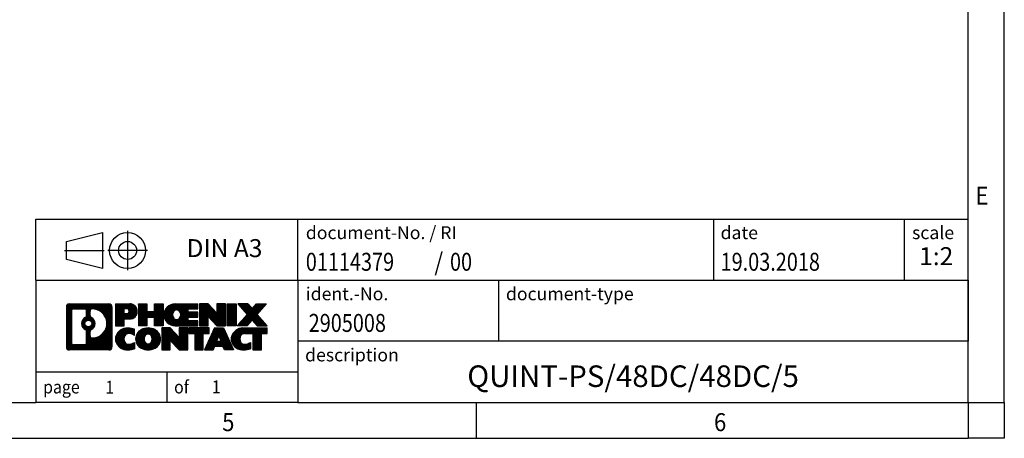
# Model space of a CAD drawing. Units: millimetres. Extents: x -1297 to -877, y -1215 to -918.
# Drawn here: x -1013 to -877, y -1215 to -1157 of the extents above; entities that cross this region are included whole.
import ezdxf

# ---------------------------------------------------------------- set-up
doc = ezdxf.new("R2010")
doc.units = ezdxf.units.MM
doc.linetypes.add('DOT_CENTER', pattern=[14, 12, -1, 0, -1])
doc.linetypes.add('PHANTOM', pattern=[13, 10, -1, 0, -1, 0, -1])
doc.layers.add('1', color=7, linetype='Continuous')
doc.styles.add('CONVERTER_11', font='txt.shx', dxfattribs={"width": 0.9})
doc.styles.add('CONVERTER_12', font='txt.shx', dxfattribs={"width": 0.81})
doc.styles.add('CONVERTER_13', font='txt.shx', dxfattribs={"width": 0.72})
doc.styles.add('CONVERTER_14', font='txt.shx', dxfattribs={"width": 0.855})
pattern_1 = [(45, (62.7811309658083, -72.3161373035813), (-0.1414213562373095, 0), [])]

# ---------------------------------------------------------------- blocks, each defined once
blk = doc.blocks.new('_rahmen', base_point=(-881.6344936962582, -1215.20573424324))
at = {"layer": '1', "linetype": 'Continuous'}
h = blk.add_hatch(dxfattribs=at)
h.set_pattern_fill('CUSTOM20', color=2, scale=0.1, angle=45, pattern_type=2)
h.set_pattern_definition(pattern_1)
edge = h.paths.add_edge_path()
edge.add_line((-1000.620842014962, -1196.923478858641), (-1000.620842014962, -1202.487989627841))
edge.add_arc((-1001.045086630346, -1202.487989627841), 0.4242446153830315, 270, 360, ccw=False)
edge.add_line((-1001.045086630346, -1202.912234243224), (-1006.518398721063, -1202.912234243224))
edge.add_arc((-1006.518398721063, -1202.487989627841), 0.4242446153830315, 180, 270, ccw=False)
edge.add_line((-1006.942643336446, -1202.487989627841), (-1006.942643336446, -1196.923478858641))
edge.add_arc((-1006.518398721063, -1196.923478858641), 0.424244615383941, 90, 180, ccw=False)
edge.add_line((-1006.518398721063, -1196.499234243257), (-1001.045086630346, -1196.499234243257))
edge.add_arc((-1001.045086630346, -1196.923478858641), 0.424244615383941, 0, 90, ccw=False)
edge = h.paths.add_edge_path(flags=16)
edge.add_arc((-1005.924504044316, -1201.883961764591), 0.3157169230760246, 180, 270)
edge.add_line((-1005.924504044316, -1202.199678687667), (-1004.448670783307, -1202.199678687667))
edge.add_arc((-1004.448670783307, -1201.883961764591), 0.3157169230760246, 270, 360)
edge.add_line((-1004.13295386023, -1201.883961764591), (-1004.13295386023, -1200.353190833059))
edge.add_arc((-1004.448670783307, -1200.353190833059), 0.3157169230769341, 0, 64.80558935139767)
edge.add_arc((-1003.926086335732, -1199.242361086996), 0.9118975235569475, 115.19441064851051, 244.8055893515139, ccw=False)
edge.add_arc((-1004.448670783307, -1198.131531340934), 0.3157169230765166, 295.1944106486199, 360)
edge.add_line((-1004.13295386023, -1198.131531340934), (-1004.13295386023, -1197.527506721873))
edge.add_arc((-1004.448670783307, -1197.527506721873), 0.3157169230769341, 0, 90)
edge.add_line((-1004.448670783307, -1197.211789798797), (-1005.924504044316, -1197.211789798797))
edge.add_arc((-1005.924504044316, -1197.527506721873), 0.3157169230757972, 90, 180)
edge.add_line((-1006.240220967392, -1197.527506721873), (-1006.240220967392, -1201.883961764591))
edge = h.paths.add_edge_path(flags=16)
edge.add_arc((-1003.348955357785, -1200.351502686965), 0.3157169230769098, 115.3740086782794, 180)
edge.add_line((-1003.664672280861, -1200.351502686965), (-1003.664672280861, -1200.93335409366))
edge.add_arc((-1003.348955357785, -1200.93335409366), 0.3157169230760246, 180, 269.8110329575211)
edge.add_arc((-1003.343339222475, -1199.230519146091), 2.018561131933151, 269.8110329575971, 450.1889670424029)
edge.add_arc((-1003.348955357785, -1197.527684198522), 0.315716923076013, 90.18896704247891, 180)
edge.add_line((-1003.664672280861, -1197.527684198522), (-1003.664672280861, -1198.133219487028))
edge.add_arc((-1003.348955357785, -1198.133219487028), 0.3157169230760246, 180, 244.6259913217029)
edge.add_arc((-1003.874998055873, -1199.242361086996), 0.9118481501446578, -64.62599132180969, 64.6259913217852, ccw=False)
edge = h.paths.add_edge_path(flags=16)
edge.add_arc((-1003.898813070545, -1199.242361086996), 0.470978932777939, 0, 360)
h = blk.add_hatch(dxfattribs=at)
h.set_pattern_fill('CUSTOM21', color=2, scale=0.1, angle=45, pattern_type=2)
h.set_pattern_definition(pattern_1)
edge = h.paths.add_edge_path()
edge.add_line((-1000.620842014962, -1196.923478858641), (-1000.620842014962, -1202.487989627841))
edge.add_arc((-1001.045086630346, -1202.487989627841), 0.4242446153830315, 270, 360, ccw=False)
edge.add_line((-1001.045086630346, -1202.912234243224), (-1006.518398721063, -1202.912234243224))
edge.add_arc((-1006.518398721063, -1202.487989627841), 0.4242446153830315, 180, 270, ccw=False)
edge.add_line((-1006.942643336446, -1202.487989627841), (-1006.942643336446, -1196.923478858641))
edge.add_arc((-1006.518398721063, -1196.923478858641), 0.424244615383941, 90, 180, ccw=False)
edge.add_line((-1006.518398721063, -1196.499234243257), (-1001.045086630346, -1196.499234243257))
edge.add_arc((-1001.045086630346, -1196.923478858641), 0.424244615383941, 0, 90, ccw=False)
edge = h.paths.add_edge_path(flags=16)
edge.add_arc((-1005.924504044316, -1201.883961764591), 0.3157169230760246, 180, 270)
edge.add_line((-1005.924504044316, -1202.199678687667), (-1004.448670783307, -1202.199678687667))
edge.add_arc((-1004.448670783307, -1201.883961764591), 0.3157169230760246, 270, 360)
edge.add_line((-1004.13295386023, -1201.883961764591), (-1004.13295386023, -1200.353190833059))
edge.add_arc((-1004.448670783307, -1200.353190833059), 0.3157169230769341, 0, 64.80558935139767)
edge.add_arc((-1003.926086335732, -1199.242361086996), 0.9118975235569475, 115.19441064851051, 244.8055893515139, ccw=False)
edge.add_arc((-1004.448670783307, -1198.131531340934), 0.3157169230765166, 295.1944106486199, 360)
edge.add_line((-1004.13295386023, -1198.131531340934), (-1004.13295386023, -1197.527506721873))
edge.add_arc((-1004.448670783307, -1197.527506721873), 0.3157169230769341, 0, 90)
edge.add_line((-1004.448670783307, -1197.211789798797), (-1005.924504044316, -1197.211789798797))
edge.add_arc((-1005.924504044316, -1197.527506721873), 0.3157169230757972, 90, 180)
edge.add_line((-1006.240220967392, -1197.527506721873), (-1006.240220967392, -1201.883961764591))
edge = h.paths.add_edge_path(flags=16)
edge.add_arc((-1003.348955357785, -1200.351502686965), 0.3157169230769098, 115.3740086782794, 180)
edge.add_line((-1003.664672280861, -1200.351502686965), (-1003.664672280861, -1200.93335409366))
edge.add_arc((-1003.348955357785, -1200.93335409366), 0.3157169230760246, 180, 269.8110329575211)
edge.add_arc((-1003.343339222475, -1199.230519146091), 2.018561131933151, 269.8110329575971, 450.1889670424029)
edge.add_arc((-1003.348955357785, -1197.527684198522), 0.315716923076013, 90.18896704247891, 180)
edge.add_line((-1003.664672280861, -1197.527684198522), (-1003.664672280861, -1198.133219487028))
edge.add_arc((-1003.348955357785, -1198.133219487028), 0.3157169230760246, 180, 244.6259913217029)
edge.add_arc((-1003.874998055873, -1199.242361086996), 0.9118481501446578, -64.62599132180969, 64.6259913217852, ccw=False)
edge = h.paths.add_edge_path(flags=16)
edge.add_arc((-1003.898813070545, -1199.242361086996), 0.470978932777939, 0, 360)
h = blk.add_hatch(dxfattribs=at)
h.set_pattern_fill('CUSTOM14', color=2, scale=0.1, angle=45, pattern_type=2)
h.set_pattern_definition(pattern_1)
edge = h.paths.add_edge_path()
edge.add_line((-998.1444529360609, -1198.609965525906), (-998.9032205238414, -1198.609965525906))
edge.add_line((-998.9032205238414, -1198.609965525906), (-998.9032205238414, -1199.55304376705))
edge.add_line((-998.9032205238414, -1199.55304376705), (-1000.143724934095, -1199.55304376705))
edge.add_line((-1000.143724934095, -1199.55304376705), (-1000.143724934095, -1196.499234243239))
edge.add_line((-1000.143724934095, -1196.499234243239), (-998.1444529360609, -1196.499234243239))
edge.add_arc((-998.1444529360609, -1197.554599884572), 1.055365641333992, -90, 90, ccw=False)
edge = h.paths.add_edge_path(flags=16)
edge.add_arc((-998.5859254622993, -1197.51520391335), 0.3528638246709761, 270, 450)
edge.add_line((-998.5859254622993, -1197.162340088679), (-998.9032205238414, -1197.162340088679))
edge.add_line((-998.9032205238414, -1197.162340088679), (-998.9032205238414, -1197.868067738021))
edge.add_line((-998.9032205238414, -1197.868067738021), (-998.5859254622993, -1197.868067738021))
h = blk.add_hatch(dxfattribs=at)
h.set_pattern_fill('CUSTOM15', color=2, scale=0.1, angle=45, pattern_type=2)
h.set_pattern_definition(pattern_1)
edge = h.paths.add_edge_path()
edge.add_line((-998.1444529360609, -1198.609965525906), (-998.9032205238414, -1198.609965525906))
edge.add_line((-998.9032205238414, -1198.609965525906), (-998.9032205238414, -1199.55304376705))
edge.add_line((-998.9032205238414, -1199.55304376705), (-1000.143724934095, -1199.55304376705))
edge.add_line((-1000.143724934095, -1199.55304376705), (-1000.143724934095, -1196.499234243239))
edge.add_line((-1000.143724934095, -1196.499234243239), (-998.1444529360609, -1196.499234243239))
edge.add_arc((-998.1444529360609, -1197.554599884572), 1.055365641333992, -90, 90, ccw=False)
edge = h.paths.add_edge_path(flags=16)
edge.add_arc((-998.5859254622993, -1197.51520391335), 0.3528638246709761, 270, 450)
edge.add_line((-998.5859254622993, -1197.162340088679), (-998.9032205238414, -1197.162340088679))
edge.add_line((-998.9032205238414, -1197.162340088679), (-998.9032205238414, -1197.868067738021))
edge.add_line((-998.9032205238414, -1197.868067738021), (-998.5859254622993, -1197.868067738021))
h = blk.add_hatch(dxfattribs=at)
h.set_pattern_fill('CUSTOM0', color=2, scale=0.1, angle=45, pattern_type=2)
h.set_pattern_definition(pattern_1)
h.paths.add_polyline_path([(-993.5117975100471, -1199.55304376705), (-994.7045902122136, -1199.55304376705), (-994.7045902122136, -1198.418771658206), (-995.754247790121, -1198.418771658206), (-995.754247790121, -1199.55304376705), (-996.9470404922876, -1199.55304376705), (-996.9470404922876, -1196.499234243239), (-995.754247790121, -1196.499234243239), (-995.754247790121, -1197.568067576573), (-994.7045902122136, -1197.568067576573), (-994.7045902122136, -1196.499234243239), (-993.5117975100471, -1196.499234243239)])
h = blk.add_hatch(dxfattribs=at)
h.set_pattern_fill('CUSTOM1', color=2, scale=0.1, angle=45, pattern_type=2)
h.set_pattern_definition(pattern_1)
h.paths.add_polyline_path([(-993.5117975100471, -1199.55304376705), (-994.7045902122136, -1199.55304376705), (-994.7045902122136, -1198.418771658206), (-995.754247790121, -1198.418771658206), (-995.754247790121, -1199.55304376705), (-996.9470404922876, -1199.55304376705), (-996.9470404922876, -1196.499234243239), (-995.754247790121, -1196.499234243239), (-995.754247790121, -1197.568067576573), (-994.7045902122136, -1197.568067576573), (-994.7045902122136, -1196.499234243239), (-993.5117975100471, -1196.499234243239)])
h = blk.add_hatch(dxfattribs=at)
h.set_pattern_fill('CUSTOM18', color=2, scale=0.1, angle=45, pattern_type=2)
h.set_pattern_definition(pattern_1)
edge = h.paths.add_edge_path()
edge.add_line((-988.6929149932926, -1197.197247848682), (-990.0288428197202, -1197.197247848682))
edge.add_line((-990.0288428197202, -1197.197247848682), (-990.0288428197202, -1197.677132202423))
edge.add_line((-990.0288428197202, -1197.677132202423), (-988.6929149932926, -1197.677132202423))
edge.add_line((-988.6929149932926, -1197.677132202423), (-988.6929149932926, -1198.375145807866))
edge.add_line((-988.6929149932926, -1198.375145807866), (-990.0288428197202, -1198.375145807866))
edge.add_line((-990.0288428197202, -1198.375145807866), (-990.0288428197202, -1198.855030161607))
edge.add_line((-990.0288428197202, -1198.855030161607), (-988.6929149932926, -1198.855030161607))
edge.add_line((-988.6929149932926, -1198.855030161607), (-988.6929149932926, -1199.55304376705))
edge.add_line((-988.6929149932926, -1199.55304376705), (-991.8432347170735, -1199.55304376705))
edge.add_arc((-991.8432347170735, -1198.026139005145), 1.526904761906053, 90, 270, ccw=False)
edge.add_line((-991.8432347170735, -1196.499234243239), (-988.6929149932926, -1196.499234243239))
edge.add_line((-988.6929149932926, -1196.499234243239), (-988.6929149932926, -1197.197247848682))
edge = h.paths.add_edge_path(flags=16)
edge.add_arc((-991.6269627069083, -1197.869407827024), 0.5179085730130512, 38.12041979709668, 141.8795802029111)
edge.add_arc((-991.4272226705621, -1198.026139005145), 0.7717997786797746, 141.879580202841, 218.1204197970926)
edge.add_arc((-991.6269627069083, -1198.182870183265), 0.5179085730131405, 218.1204197970889, 321.8795802029033)
edge.add_arc((-991.8267027432545, -1198.026139005145), 0.7717997786788939, 321.879580202897, 398.1204197971695)
h = blk.add_hatch(dxfattribs=at)
h.set_pattern_fill('CUSTOM19', color=2, scale=0.1, angle=45, pattern_type=2)
h.set_pattern_definition(pattern_1)
edge = h.paths.add_edge_path()
edge.add_line((-988.6929149932926, -1197.197247848682), (-990.0288428197202, -1197.197247848682))
edge.add_line((-990.0288428197202, -1197.197247848682), (-990.0288428197202, -1197.677132202423))
edge.add_line((-990.0288428197202, -1197.677132202423), (-988.6929149932926, -1197.677132202423))
edge.add_line((-988.6929149932926, -1197.677132202423), (-988.6929149932926, -1198.375145807866))
edge.add_line((-988.6929149932926, -1198.375145807866), (-990.0288428197202, -1198.375145807866))
edge.add_line((-990.0288428197202, -1198.375145807866), (-990.0288428197202, -1198.855030161607))
edge.add_line((-990.0288428197202, -1198.855030161607), (-988.6929149932926, -1198.855030161607))
edge.add_line((-988.6929149932926, -1198.855030161607), (-988.6929149932926, -1199.55304376705))
edge.add_line((-988.6929149932926, -1199.55304376705), (-991.8432347170735, -1199.55304376705))
edge.add_arc((-991.8432347170735, -1198.026139005145), 1.526904761906053, 90, 270, ccw=False)
edge.add_line((-991.8432347170735, -1196.499234243239), (-988.6929149932926, -1196.499234243239))
edge.add_line((-988.6929149932926, -1196.499234243239), (-988.6929149932926, -1197.197247848682))
edge = h.paths.add_edge_path(flags=16)
edge.add_arc((-991.6269627069083, -1197.869407827024), 0.5179085730130512, 38.12041979709668, 141.8795802029111)
edge.add_arc((-991.4272226705621, -1198.026139005145), 0.7717997786797746, 141.879580202841, 218.1204197970926)
edge.add_arc((-991.6269627069083, -1198.182870183265), 0.5179085730131405, 218.1204197970889, 321.8795802029033)
edge.add_arc((-991.8267027432545, -1198.026139005145), 0.7717997786788939, 321.879580202897, 398.1204197971695)
h = blk.add_hatch(dxfattribs=at)
h.set_pattern_fill('CUSTOM4', color=2, scale=0.1, angle=45, pattern_type=2)
h.set_pattern_definition(pattern_1)
h.paths.add_polyline_path([(-986.0210593404391, -1197.808009753444), (-987.2615637506932, -1196.499234243239), (-988.4543564528597, -1196.499234243239), (-988.4543564528597, -1199.55304376705), (-987.2615637506932, -1199.55304376705), (-987.2615637506932, -1198.244268256845), (-986.0210593404391, -1199.55304376705), (-984.8282666382725, -1199.55304376705), (-984.8282666382725, -1196.499234243239), (-986.0210593404391, -1196.499234243239)])
h = blk.add_hatch(dxfattribs=at)
h.set_pattern_fill('CUSTOM5', color=2, scale=0.1, angle=45, pattern_type=2)
h.set_pattern_definition(pattern_1)
h.paths.add_polyline_path([(-986.0210593404391, -1197.808009753444), (-987.2615637506932, -1196.499234243239), (-988.4543564528597, -1196.499234243239), (-988.4543564528597, -1199.55304376705), (-987.2615637506932, -1199.55304376705), (-987.2615637506932, -1198.244268256845), (-986.0210593404391, -1199.55304376705), (-984.8282666382725, -1199.55304376705), (-984.8282666382725, -1196.499234243239), (-986.0210593404391, -1196.499234243239)])
h = blk.add_hatch(dxfattribs=at)
h.set_pattern_fill('CUSTOM10', color=2, scale=0.1, angle=45, pattern_type=2)
h.set_pattern_definition(pattern_1)
h.paths.add_polyline_path([(-983.3492036875857, -1199.55304376705), (-984.5897080978386, -1199.55304376705), (-984.5897080978386, -1196.499234243239), (-983.3492036875857, -1196.499234243239)])
h = blk.add_hatch(dxfattribs=at)
h.set_pattern_fill('CUSTOM11', color=2, scale=0.1, angle=45, pattern_type=2)
h.set_pattern_definition(pattern_1)
h.paths.add_polyline_path([(-983.3492036875857, -1199.55304376705), (-984.5897080978386, -1199.55304376705), (-984.5897080978386, -1196.499234243239), (-983.3492036875857, -1196.499234243239)])
h = blk.add_hatch(dxfattribs=at)
h.set_pattern_fill('CUSTOM12', color=2, scale=0.1, angle=45, pattern_type=2)
h.set_pattern_definition(pattern_1)
h.paths.add_polyline_path([(-979.1267175219149, -1196.499234243239), (-980.4292471526815, -1197.972184773275), (-979.0312941057412, -1199.55304376705), (-980.4340183234895, -1199.55304376705), (-981.1306092615549, -1198.765311981756), (-981.8272001996207, -1199.55304376705), (-983.2299244173688, -1199.55304376705), (-981.8319713704285, -1197.972184773275), (-983.134501001196, -1196.499234243239), (-981.7317767834468, -1196.499234243239), (-981.1306092615549, -1197.179057564794), (-980.5294417396622, -1196.499234243239)])
h = blk.add_hatch(dxfattribs=at)
h.set_pattern_fill('CUSTOM13', color=2, scale=0.1, angle=45, pattern_type=2)
h.set_pattern_definition(pattern_1)
h.paths.add_polyline_path([(-979.1267175219149, -1196.499234243239), (-980.4292471526815, -1197.972184773275), (-979.0312941057412, -1199.55304376705), (-980.4340183234895, -1199.55304376705), (-981.1306092615549, -1198.765311981756), (-981.8272001996207, -1199.55304376705), (-983.2299244173688, -1199.55304376705), (-981.8319713704285, -1197.972184773275), (-983.134501001196, -1196.499234243239), (-981.7317767834468, -1196.499234243239), (-981.1306092615549, -1197.179057564794), (-980.5294417396622, -1196.499234243239)])
h = blk.add_hatch(dxfattribs=at)
h.set_pattern_fill('CUSTOM24', color=2, scale=0.1, angle=45, pattern_type=2)
h.set_pattern_definition(pattern_1)
edge = h.paths.add_edge_path()
edge.add_arc((-998.5189411036226, -1201.498119843354), 1.63969512394044, 84.84185523036614, 164.9381082228924)
edge.add_arc((-998.9380689470855, -1201.385329481319), 1.205656168391037, 164.938108222886, 195.0618917771035)
edge.add_arc((-998.5189411036226, -1201.272539119284), 1.639695123939762, 195.0618917771077, 275.1581447696339)
edge.add_arc((-998.8077971983586, -1198.072648536062), 4.852596863499065, 275.1581447696229, 285.9799912583526)
edge.add_line((-997.4718692812407, -1202.737730841863), (-997.4718692812407, -1201.86521383506))
edge.add_arc((-998.6499243232659, -1199.97486311591), 2.22738400897351, 288.44807611813, 301.9309089499615, ccw=False)
edge.add_arc((-998.2317565896049, -1201.228408891947), 0.9059297849855158, 246.6277221118834, 288.44807611813746, ccw=False)
edge.add_arc((-998.388196622307, -1201.590400910658), 0.5115800601944485, 208.5214732576157, 246.62772211181772, ccw=False)
edge.add_arc((-998.0108393642266, -1201.385329481319), 0.9410597353335216, 151.4785267422442, 208.5214732576828, ccw=False)
edge.add_arc((-998.388196622307, -1201.18025805198), 0.5115800601951536, 113.37227788818231, 151.4785267422724, ccw=False)
edge.add_arc((-998.2317565896049, -1201.54225007069), 0.9059297849847118, 71.5519238818444, 113.3722778881394, ccw=False)
edge.add_arc((-998.6499243232659, -1202.795795846727), 2.227384008973766, 58.06909105003848, 71.55192388186259, ccw=False)
edge.add_line((-997.4718692812407, -1200.905445127577), (-997.4718692812407, -1200.032928120774))
edge.add_arc((-998.8077971983586, -1204.698010426575), 4.852596863498158, 74.02000874164733, 84.84185523037584)
h = blk.add_hatch(dxfattribs=at)
h.set_pattern_fill('CUSTOM25', color=2, scale=0.1, angle=45, pattern_type=2)
h.set_pattern_definition(pattern_1)
edge = h.paths.add_edge_path()
edge.add_arc((-998.5189411036226, -1201.498119843354), 1.63969512394044, 84.84185523036614, 164.9381082228924)
edge.add_arc((-998.9380689470855, -1201.385329481319), 1.205656168391037, 164.938108222886, 195.0618917771035)
edge.add_arc((-998.5189411036226, -1201.272539119284), 1.639695123939762, 195.0618917771077, 275.1581447696339)
edge.add_arc((-998.8077971983586, -1198.072648536062), 4.852596863499065, 275.1581447696229, 285.9799912583526)
edge.add_line((-997.4718692812407, -1202.737730841863), (-997.4718692812407, -1201.86521383506))
edge.add_arc((-998.6499243232659, -1199.97486311591), 2.22738400897351, 288.44807611813, 301.9309089499615, ccw=False)
edge.add_arc((-998.2317565896049, -1201.228408891947), 0.9059297849855158, 246.6277221118834, 288.44807611813746, ccw=False)
edge.add_arc((-998.388196622307, -1201.590400910658), 0.5115800601944485, 208.5214732576157, 246.62772211181772, ccw=False)
edge.add_arc((-998.0108393642266, -1201.385329481319), 0.9410597353335216, 151.4785267422442, 208.5214732576828, ccw=False)
edge.add_arc((-998.388196622307, -1201.18025805198), 0.5115800601951536, 113.37227788818231, 151.4785267422724, ccw=False)
edge.add_arc((-998.2317565896049, -1201.54225007069), 0.9059297849847118, 71.5519238818444, 113.3722778881394, ccw=False)
edge.add_arc((-998.6499243232659, -1202.795795846727), 2.227384008973766, 58.06909105003848, 71.55192388186259, ccw=False)
edge.add_line((-997.4718692812407, -1200.905445127577), (-997.4718692812407, -1200.032928120774))
edge.add_arc((-998.8077971983586, -1204.698010426575), 4.852596863498158, 74.02000874164733, 84.84185523037584)
h = blk.add_hatch(dxfattribs=at)
h.set_pattern_fill('CUSTOM16', color=2, scale=0.1, angle=45, pattern_type=2)
h.set_pattern_definition(pattern_1)
edge = h.paths.add_edge_path()
edge.add_arc((-995.5879101877018, -1201.923904491622), 2.065479772209046, 62.4518518243133, 117.5481481756616)
edge.add_arc((-995.8688500795352, -1201.385329481319), 1.458034083651995, 117.5481481756546, 242.4518518243412)
edge.add_arc((-995.5879101877018, -1200.846754471016), 2.065479772208573, 242.4518518243384, 297.5481481756867)
edge.add_arc((-995.3069702958686, -1201.385329481319), 1.458034083652319, 297.5481481756983, 422.4518518243058)
edge = h.paths.add_edge_path(flags=16)
edge.add_arc((-995.7876502240482, -1201.385329481319), 0.7717997786794554, 321.8795802028439, 398.1204197971695)
edge.add_arc((-995.5879101877018, -1201.228598303198), 0.5179085730128722, 38.12041979711221, 141.8795802029111)
edge.add_arc((-995.3881701513558, -1201.385329481319), 0.7717997786795957, 141.8795802028306, 218.1204197971561)
edge.add_arc((-995.5879101877018, -1201.542060659439), 0.5179085730138424, 218.1204197971879, 321.8795802027889)
h = blk.add_hatch(dxfattribs=at)
h.set_pattern_fill('CUSTOM17', color=2, scale=0.1, angle=45, pattern_type=2)
h.set_pattern_definition(pattern_1)
edge = h.paths.add_edge_path()
edge.add_arc((-995.5879101877018, -1201.923904491622), 2.065479772209046, 62.4518518243133, 117.5481481756616)
edge.add_arc((-995.8688500795352, -1201.385329481319), 1.458034083651995, 117.5481481756546, 242.4518518243412)
edge.add_arc((-995.5879101877018, -1200.846754471016), 2.065479772208573, 242.4518518243384, 297.5481481756867)
edge.add_arc((-995.3069702958686, -1201.385329481319), 1.458034083652319, 297.5481481756983, 422.4518518243058)
edge = h.paths.add_edge_path(flags=16)
edge.add_arc((-995.7876502240482, -1201.385329481319), 0.7717997786794554, 321.8795802028439, 398.1204197971695)
edge.add_arc((-995.5879101877018, -1201.228598303198), 0.5179085730128722, 38.12041979711221, 141.8795802029111)
edge.add_arc((-995.3881701513558, -1201.385329481319), 0.7717997786795957, 141.8795802028306, 218.1204197971561)
edge.add_arc((-995.5879101877018, -1201.542060659439), 0.5179085730138424, 218.1204197971879, 321.8795802027889)
h = blk.add_hatch(dxfattribs=at)
h.set_pattern_fill('CUSTOM2', color=2, scale=0.1, angle=45, pattern_type=2)
h.set_pattern_definition(pattern_1)
h.paths.add_polyline_path([(-991.2694981608588, -1201.167200229618), (-992.5100025711117, -1199.858424719413), (-993.7027952732793, -1199.858424719413), (-993.7027952732793, -1202.912234243224), (-992.5100025711117, -1202.912234243224), (-992.5100025711117, -1201.60345873302), (-991.2694981608588, -1202.912234243224), (-990.0767054586925, -1202.912234243224), (-990.0767054586925, -1199.858424719413), (-991.2694981608588, -1199.858424719413)])
h = blk.add_hatch(dxfattribs=at)
h.set_pattern_fill('CUSTOM3', color=2, scale=0.1, angle=45, pattern_type=2)
h.set_pattern_definition(pattern_1)
h.paths.add_polyline_path([(-991.2694981608588, -1201.167200229618), (-992.5100025711117, -1199.858424719413), (-993.7027952732793, -1199.858424719413), (-993.7027952732793, -1202.912234243224), (-992.5100025711117, -1202.912234243224), (-992.5100025711117, -1201.60345873302), (-991.2694981608588, -1202.912234243224), (-990.0767054586925, -1202.912234243224), (-990.0767054586925, -1199.858424719413), (-991.2694981608588, -1199.858424719413)])
h = blk.add_hatch(dxfattribs=at)
h.set_pattern_fill('CUSTOM6', color=2, scale=0.1, angle=45, pattern_type=2)
h.set_pattern_definition(pattern_1)
h.paths.add_polyline_path([(-987.1185795573185, -1199.858424719413), (-989.9335703344323, -1199.858424719413), (-989.9335703344323, -1200.643690025537), (-989.1224712969577, -1200.643690025537), (-989.1224712969577, -1202.912234243224), (-987.9296785947912, -1202.912234243224), (-987.9296785947912, -1200.643690025537), (-987.1185795573185, -1200.643690025537)])
h = blk.add_hatch(dxfattribs=at)
h.set_pattern_fill('CUSTOM7', color=2, scale=0.1, angle=45, pattern_type=2)
h.set_pattern_definition(pattern_1)
h.paths.add_polyline_path([(-987.1185795573185, -1199.858424719413), (-989.9335703344323, -1199.858424719413), (-989.9335703344323, -1200.643690025537), (-989.1224712969577, -1200.643690025537), (-989.1224712969577, -1202.912234243224), (-987.9296785947912, -1202.912234243224), (-987.9296785947912, -1200.643690025537), (-987.1185795573185, -1200.643690025537)])
h = blk.add_hatch(dxfattribs=at)
h.set_pattern_fill('CUSTOM8', color=2, scale=0.1, angle=45, pattern_type=2)
h.set_pattern_definition(pattern_1)
h.paths.add_polyline_path([(-984.9801521013716, -1202.912234243224), (-985.1916321548474, -1202.371273699007), (-986.3240737315214, -1202.371273699007), (-986.5355537849971, -1202.912234243224), (-987.77605819525, -1202.912234243224), (-986.3781051483109, -1199.858424719413), (-985.1376007380579, -1199.858424719413), (-983.7396476911177, -1202.912234243224)])
h.paths.add_polyline_path([(-986.0580181803762, -1201.6907104337), (-985.7578529431839, -1200.922895467713), (-985.4576877059937, -1201.6907104337)], flags=16)
h = blk.add_hatch(dxfattribs=at)
h.set_pattern_fill('CUSTOM9', color=2, scale=0.1, angle=45, pattern_type=2)
h.set_pattern_definition(pattern_1)
h.paths.add_polyline_path([(-984.9801521013716, -1202.912234243224), (-985.1916321548474, -1202.371273699007), (-986.3240737315214, -1202.371273699007), (-986.5355537849971, -1202.912234243224), (-987.77605819525, -1202.912234243224), (-986.3781051483109, -1199.858424719413), (-985.1376007380579, -1199.858424719413), (-983.7396476911177, -1202.912234243224)])
h.paths.add_polyline_path([(-986.0580181803762, -1201.6907104337), (-985.7578529431839, -1200.922895467713), (-985.4576877059937, -1201.6907104337)], flags=16)
h = blk.add_hatch(dxfattribs=at)
h.set_pattern_fill('CUSTOM22', color=2, scale=0.1, angle=45, pattern_type=2)
h.set_pattern_definition(pattern_1)
edge = h.paths.add_edge_path()
edge.add_line((-979.0312941057412, -1200.643690025537), (-979.8423931432146, -1200.643690025537))
edge.add_line((-979.8423931432146, -1200.643690025537), (-979.8423931432146, -1202.912234243224))
edge.add_line((-979.8423931432146, -1202.912234243224), (-981.0351858453823, -1202.912234243224))
edge.add_line((-981.0351858453823, -1202.912234243224), (-981.0351858453823, -1200.643690025537))
edge.add_line((-981.0351858453823, -1200.643690025537), (-982.1388251449504, -1200.643690025537))
edge.add_arc((-982.1388251449504, -1201.598213032363), 0.9545230068260935, 90, 109.337143219422)
edge.add_arc((-982.285495143054, -1201.18025805198), 0.5115800601946194, 109.3371432194738, 151.4785267424451)
edge.add_arc((-981.9081378849726, -1201.385329481319), 0.9410597353349766, 151.4785267423711, 208.5214732576775)
edge.add_arc((-982.285495143054, -1201.590400910658), 0.5115800601959901, 208.5214732576668, 246.6277221118294)
edge.add_arc((-982.1290551103509, -1201.228408891947), 0.9059297849858766, 246.6277221118306, 288.4480761180692)
edge.add_arc((-982.5472228440129, -1199.974863115911), 2.227384008972611, 288.4480761181346, 301.9309089499367)
edge.add_line((-981.369167801989, -1201.865213835061), (-981.369167801989, -1202.737730841864))
edge.add_arc((-982.7050957191057, -1198.072648536062), 4.852596863499167, 275.1581447696363, 285.97999125833604, ccw=False)
edge.add_arc((-982.4162396243698, -1201.272539119284), 1.639695123940421, 195.0618917771015, 275.1581447696774, ccw=False)
edge.add_arc((-982.8353674678315, -1201.385329481319), 1.205656168392903, 164.9381082229099, 195.0618917770797, ccw=False)
edge.add_arc((-982.4162396243698, -1201.498119843354), 1.639695123940101, 90, 164.9381082228985, ccw=False)
edge.add_line((-982.4162396243698, -1199.858424719414), (-979.0312941057412, -1199.858424719413))
edge.add_line((-979.0312941057412, -1199.858424719413), (-979.0312941057412, -1200.643690025537))
h = blk.add_hatch(dxfattribs=at)
h.set_pattern_fill('CUSTOM23', color=2, scale=0.1, angle=45, pattern_type=2)
h.set_pattern_definition(pattern_1)
edge = h.paths.add_edge_path()
edge.add_line((-979.0312941057412, -1200.643690025537), (-979.8423931432146, -1200.643690025537))
edge.add_line((-979.8423931432146, -1200.643690025537), (-979.8423931432146, -1202.912234243224))
edge.add_line((-979.8423931432146, -1202.912234243224), (-981.0351858453823, -1202.912234243224))
edge.add_line((-981.0351858453823, -1202.912234243224), (-981.0351858453823, -1200.643690025537))
edge.add_line((-981.0351858453823, -1200.643690025537), (-982.1388251449504, -1200.643690025537))
edge.add_arc((-982.1388251449504, -1201.598213032363), 0.9545230068260935, 90, 109.337143219422)
edge.add_arc((-982.285495143054, -1201.18025805198), 0.5115800601946194, 109.3371432194738, 151.4785267424451)
edge.add_arc((-981.9081378849726, -1201.385329481319), 0.9410597353349766, 151.4785267423711, 208.5214732576775)
edge.add_arc((-982.285495143054, -1201.590400910658), 0.5115800601959901, 208.5214732576668, 246.6277221118294)
edge.add_arc((-982.1290551103509, -1201.228408891947), 0.9059297849858766, 246.6277221118306, 288.4480761180692)
edge.add_arc((-982.5472228440129, -1199.974863115911), 2.227384008972611, 288.4480761181346, 301.9309089499367)
edge.add_line((-981.369167801989, -1201.865213835061), (-981.369167801989, -1202.737730841864))
edge.add_arc((-982.7050957191057, -1198.072648536062), 4.852596863499167, 275.1581447696363, 285.97999125833604, ccw=False)
edge.add_arc((-982.4162396243698, -1201.272539119284), 1.639695123940421, 195.0618917771015, 275.1581447696774, ccw=False)
edge.add_arc((-982.8353674678315, -1201.385329481319), 1.205656168392903, 164.9381082229099, 195.0618917770797, ccw=False)
edge.add_arc((-982.4162396243698, -1201.498119843354), 1.639695123940101, 90, 164.9381082228985, ccw=False)
edge.add_line((-982.4162396243698, -1199.858424719414), (-979.0312941057412, -1199.858424719413))
edge.add_line((-979.0312941057412, -1199.858424719413), (-979.0312941057412, -1200.643690025537))
at = {"color": 2, "linetype": 'Continuous'}
for p, q in [((-1006.942643336446, -1196.923478858641), (-1006.942643336446, -1202.487989627841)), ((-1006.518398721063, -1196.499234243257), (-1001.045086630346, -1196.499234243257)), ((-1000.620842014962, -1196.923478858641), (-1000.620842014962, -1202.487989627841)), ((-1000.143724934095, -1196.499234243239), (-1000.143724934095, -1199.55304376705)), ((-1000.143724934095, -1196.499234243239), (-998.1444529360609, -1196.499234243239)), ((-996.9470404922876, -1196.499234243239), (-995.754247790121, -1196.499234243239)), ((-996.9470404922876, -1196.499234243239), (-996.9470404922876, -1199.55304376705)), ((-995.754247790121, -1196.499234243239), (-995.754247790121, -1197.568067576573)), ((-994.7045902122136, -1196.499234243239), (-993.5117975100471, -1196.499234243239)), ((-994.7045902122136, -1197.568067576573), (-994.7045902122136, -1196.499234243239)), ((-993.5117975100471, -1196.499234243239), (-993.5117975100471, -1199.55304376705)), ((-991.8432347170735, -1196.499234243239), (-988.6929149932926, -1196.499234243239)), ((-988.6929149932926, -1197.197247848682), (-988.6929149932926, -1196.499234243239)), ((-988.4543564528597, -1196.499234243239), (-988.4543564528597, -1199.55304376705)), ((-987.2615637506932, -1196.499234243239), (-988.4543564528597, -1196.499234243239)), ((-986.0210593404391, -1197.808009753444), (-987.2615637506932, -1196.499234243239)), ((-986.0210593404391, -1196.499234243239), (-986.0210593404391, -1197.808009753444)), ((-984.8282666382725, -1196.499234243239), (-986.0210593404391, -1196.499234243239)), ((-984.8282666382725, -1199.55304376705), (-984.8282666382725, -1196.499234243239)), ((-984.5897080978386, -1196.499234243239), (-983.3492036875857, -1196.499234243239)), ((-984.5897080978386, -1199.55304376705), (-984.5897080978386, -1196.499234243239)), ((-983.3492036875857, -1196.499234243239), (-983.3492036875857, -1199.55304376705)), ((-981.7317767834468, -1196.499234243239), (-983.134501001196, -1196.499234243239)), ((-983.134501001196, -1196.499234243239), (-981.8319713704285, -1197.972184773275)), ((-981.7317767834468, -1196.499234243239), (-981.1306092615549, -1197.179057564794)), ((-981.1306092615549, -1197.179057564794), (-980.5294417396622, -1196.499234243239)), ((-980.5294417396622, -1196.499234243239), (-979.1267175219149, -1196.499234243239)), ((-980.4292471526815, -1197.972184773275), (-979.1267175219149, -1196.499234243239)), ((-1006.240220967392, -1197.527506721873), (-1006.240220967392, -1201.883961764591)), ((-1005.924504044316, -1197.211789798797), (-1004.448670783307, -1197.211789798797)), ((-1004.13295386023, -1198.131531340934), (-1004.13295386023, -1197.527506721873)), ((-1003.664672280861, -1198.133219487028), (-1003.664672280861, -1197.527684198522)), ((-998.9032205238414, -1197.162340088679), (-998.5859254622993, -1197.162340088679)), ((-998.9032205238414, -1197.868067738021), (-998.9032205238414, -1197.162340088679)), ((-998.9032205238414, -1197.868067738021), (-998.5859254622993, -1197.868067738021)), ((-995.754247790121, -1197.568067576573), (-994.7045902122136, -1197.568067576573)), ((-990.0288428197202, -1197.677132202423), (-990.0288428197202, -1197.197247848682)), ((-990.0288428197202, -1197.197247848682), (-988.6929149932926, -1197.197247848682)), ((-988.6929149932926, -1197.677132202423), (-990.0288428197202, -1197.677132202423)), ((-988.6929149932926, -1198.375145807866), (-988.6929149932926, -1197.677132202423)), ((-987.2615637506932, -1199.55304376705), (-987.2615637506932, -1198.244268256845)), ((-987.2615637506932, -1198.244268256845), (-986.0210593404391, -1199.55304376705)), ((-983.2299244173688, -1199.55304376705), (-981.8319713704285, -1197.972184773275)), ((-980.4292471526815, -1197.972184773275), (-979.0312941057412, -1199.55304376705)), ((-1000.143724934095, -1199.55304376705), (-998.9032205238414, -1199.55304376705)), ((-998.9032205238414, -1198.609965525906), (-998.1444529360609, -1198.609965525906)), ((-998.9032205238414, -1199.55304376705), (-998.9032205238414, -1198.609965525906)), ((-995.754247790121, -1199.55304376705), (-996.9470404922876, -1199.55304376705)), ((-995.754247790121, -1198.418771658206), (-995.754247790121, -1199.55304376705)), ((-994.7045902122136, -1198.418771658206), (-995.754247790121, -1198.418771658206)), ((-994.7045902122136, -1199.55304376705), (-994.7045902122136, -1198.418771658206)), ((-993.5117975100471, -1199.55304376705), (-994.7045902122136, -1199.55304376705)), ((-991.8432347170735, -1199.55304376705), (-988.6929149932926, -1199.55304376705)), ((-990.0288428197202, -1198.375145807866), (-988.6929149932926, -1198.375145807866)), ((-990.0288428197202, -1198.855030161607), (-990.0288428197202, -1198.375145807866)), ((-988.6929149932926, -1198.855030161607), (-990.0288428197202, -1198.855030161607)), ((-988.6929149932926, -1199.55304376705), (-988.6929149932926, -1198.855030161607)), ((-988.4543564528597, -1199.55304376705), (-987.2615637506932, -1199.55304376705)), ((-986.0210593404391, -1199.55304376705), (-984.8282666382725, -1199.55304376705)), ((-983.3492036875857, -1199.55304376705), (-984.5897080978386, -1199.55304376705)), ((-981.8272001996207, -1199.55304376705), (-983.2299244173688, -1199.55304376705)), ((-981.8272001996207, -1199.55304376705), (-981.1306092615549, -1198.765311981756)), ((-981.1306092615549, -1198.765311981756), (-980.4340183234895, -1199.55304376705)), ((-980.4340183234895, -1199.55304376705), (-979.0312941057412, -1199.55304376705)), ((-1004.13295386023, -1201.883961764591), (-1004.13295386023, -1200.353190833059)), ((-1003.664672280861, -1200.93335409366), (-1003.664672280861, -1200.351502686965)), ((-997.4718692812407, -1200.905445127577), (-997.4718692812407, -1200.032928120774)), ((-993.7027952732793, -1199.858424719413), (-993.7027952732793, -1202.912234243224)), ((-992.5100025711117, -1199.858424719413), (-993.7027952732793, -1199.858424719413)), ((-991.2694981608588, -1201.167200229618), (-992.5100025711117, -1199.858424719413)), ((-990.0767054586925, -1199.858424719413), (-991.2694981608588, -1199.858424719413)), ((-991.2694981608588, -1199.858424719413), (-991.2694981608588, -1201.167200229618)), ((-990.0767054586925, -1202.912234243224), (-990.0767054586925, -1199.858424719413)), ((-987.1185795573185, -1199.858424719413), (-989.9335703344323, -1199.858424719413)), ((-989.9335703344323, -1199.858424719413), (-989.9335703344323, -1200.643690025537)), ((-989.9335703344323, -1200.643690025537), (-989.1224712969577, -1200.643690025537)), ((-989.1224712969577, -1200.643690025537), (-989.1224712969577, -1202.912234243224)), ((-987.9296785947912, -1200.643690025537), (-987.1185795573185, -1200.643690025537)), ((-987.9296785947912, -1202.912234243224), (-987.9296785947912, -1200.643690025537)), ((-986.3781051483109, -1199.858424719413), (-987.77605819525, -1202.912234243224)), ((-987.1185795573185, -1200.643690025537), (-987.1185795573185, -1199.858424719413)), ((-986.3781051483109, -1199.858424719413), (-985.1376007380579, -1199.858424719413)), ((-986.0580181803762, -1201.6907104337), (-985.7578529431839, -1200.922895467713)), ((-985.4576877059937, -1201.6907104337), (-985.7578529431839, -1200.922895467713)), ((-985.1376007380579, -1199.858424719413), (-983.7396476911177, -1202.912234243224)), ((-982.4162396243698, -1199.858424719414), (-979.0312941057412, -1199.858424719413)), ((-982.1388251449504, -1200.643690025537), (-981.0351858453823, -1200.643690025537)), ((-981.0351858453823, -1200.643690025537), (-981.0351858453823, -1202.912234243224)), ((-979.8423931432146, -1200.643690025537), (-979.0312941057412, -1200.643690025537)), ((-979.8423931432146, -1202.912234243224), (-979.8423931432146, -1200.643690025537)), ((-979.0312941057412, -1200.643690025537), (-979.0312941057412, -1199.858424719413)), ((-1004.448670783307, -1202.199678687667), (-1005.924504044316, -1202.199678687667)), ((-997.4718692812407, -1201.86521383506), (-997.4718692812407, -1202.737730841863)), ((-992.5100025711117, -1202.912234243224), (-992.5100025711117, -1201.60345873302)), ((-992.5100025711117, -1201.60345873302), (-991.2694981608588, -1202.912234243224)), ((-986.5355537849971, -1202.912234243224), (-986.3240737315214, -1202.371273699007)), ((-986.3240737315214, -1202.371273699007), (-985.1916321548474, -1202.371273699007)), ((-986.0580181803762, -1201.6907104337), (-985.4576877059937, -1201.6907104337)), ((-984.9801521013716, -1202.912234243224), (-985.1916321548474, -1202.371273699007)), ((-981.369167801989, -1201.865213835061), (-981.369167801989, -1202.737730841864)), ((-1001.045086630346, -1202.912234243224), (-1006.518398721063, -1202.912234243224)), ((-993.7027952732793, -1202.912234243224), (-992.5100025711117, -1202.912234243224)), ((-991.2694981608588, -1202.912234243224), (-990.0767054586925, -1202.912234243224)), ((-989.1224712969577, -1202.912234243224), (-987.9296785947912, -1202.912234243224)), ((-987.77605819525, -1202.912234243224), (-986.5355537849971, -1202.912234243224)), ((-983.7396476911177, -1202.912234243224), (-984.9801521013716, -1202.912234243224)), ((-981.0351858453823, -1202.912234243224), (-979.8423931432146, -1202.912234243224))]:
    blk.add_line(p, q, dxfattribs=at)
blk.add_circle((-1003.898813070545, -1199.242361086996), 0.470978932777939, dxfattribs=at)
for centre, radius, start, end in [((-1006.518398721063, -1196.923478858641), 0.424244615383941, 90, 180), ((-1001.045086630346, -1196.923478858641), 0.424244615383941, 0, 90), ((-998.1444529360609, -1197.554599884572), 1.055365641333992, 270, 90), ((-991.8432347170735, -1198.026139005145), 1.526904761906053, 90, 270), ((-1005.924504044316, -1197.527506721873), 0.3157169230757972, 90, 180), ((-1004.448670783307, -1197.527506721873), 0.3157169230769341, 0, 90), ((-1004.448670783307, -1198.131531340934), 0.3157169230765166, 295.1944106486199, 0), ((-1003.348955357785, -1197.527684198522), 0.315716923076013, 90.18896704247891, 180), ((-1003.348955357785, -1198.133219487028), 0.3157169230760246, 180, 244.6259913217029), ((-1003.343339222475, -1199.230519146091), 2.018561131933151, 269.8110329575971, 90.18896704240287), ((-998.5859254622993, -1197.51520391335), 0.3528638246709761, 270, 90), ((-991.4272226705621, -1198.026139005145), 0.7717997786797746, 141.879580202841, 218.1204197970926), ((-991.6269627069083, -1197.869407827024), 0.5179085730130512, 38.12041979709668, 141.8795802029111), ((-991.8267027432545, -1198.026139005145), 0.7717997786788939, 321.879580202897, 38.1204197971694), ((-1003.926086335732, -1199.242361086996), 0.9118975235569475, 115.1944106485105, 244.8055893515139), ((-1003.874998055873, -1199.242361086996), 0.9118481501446578, 295.3740086781903, 64.6259913217852), ((-991.6269627069083, -1198.182870183265), 0.5179085730131405, 218.1204197970889, 321.8795802029033), ((-1004.448670783307, -1200.353190833059), 0.3157169230769341, 0, 64.80558935139767), ((-1003.348955357785, -1200.351502686965), 0.3157169230769098, 115.3740086782794, 180), ((-1003.348955357785, -1200.93335409366), 0.3157169230760246, 180, 269.8110329575211), ((-998.9380689470855, -1201.385329481319), 1.205656168391037, 164.938108222886, 195.0618917771035), ((-998.5189411036226, -1201.498119843354), 1.63969512394044, 84.84185523036614, 164.9381082228924), ((-998.0108393642266, -1201.385329481319), 0.9410597353335216, 151.4785267422442, 208.5214732576828), ((-998.388196622307, -1201.18025805198), 0.5115800601951536, 113.3722778881823, 151.4785267422724), ((-998.2317565896049, -1201.54225007069), 0.9059297849847118, 71.55192388184437, 113.3722778881394), ((-998.8077971983586, -1204.698010426575), 4.852596863498158, 74.02000874164733, 84.84185523037584), ((-998.6499243232659, -1202.795795846727), 2.227384008973766, 58.06909105003847, 71.5519238818626), ((-995.8688500795352, -1201.385329481319), 1.458034083651995, 117.5481481756546, 242.4518518243412), ((-995.5879101877018, -1201.923904491622), 2.065479772209046, 62.4518518243133, 117.5481481756616), ((-995.3881701513558, -1201.385329481319), 0.7717997786795957, 141.8795802028306, 218.1204197971561), ((-995.5879101877018, -1201.228598303198), 0.5179085730128722, 38.12041979711221, 141.8795802029111), ((-995.7876502240482, -1201.385329481319), 0.7717997786794554, 321.8795802028439, 38.1204197971694), ((-995.3069702958686, -1201.385329481319), 1.458034083652319, 297.5481481756983, 62.4518518243058), ((-982.8353674678315, -1201.385329481319), 1.205656168392903, 164.9381082229099, 195.0618917770796), ((-982.4162396243698, -1201.498119843354), 1.639695123940101, 90, 164.9381082228985), ((-981.9081378849726, -1201.385329481319), 0.9410597353349766, 151.4785267423711, 208.5214732576775), ((-982.285495143054, -1201.18025805198), 0.5115800601946194, 109.3371432194738, 151.4785267424451), ((-982.1388251449504, -1201.598213032363), 0.9545230068260935, 90, 109.337143219422), ((-1005.924504044316, -1201.883961764591), 0.3157169230760246, 180, 270), ((-1004.448670783307, -1201.883961764591), 0.3157169230760246, 270, 0), ((-998.5189411036226, -1201.272539119284), 1.639695123939762, 195.0618917771077, 275.1581447696339), ((-998.388196622307, -1201.590400910658), 0.5115800601944485, 208.5214732576157, 246.6277221118177), ((-998.2317565896049, -1201.228408891947), 0.9059297849855158, 246.6277221118835, 288.4480761181375), ((-998.6499243232659, -1199.97486311591), 2.22738400897351, 288.44807611813, 301.9309089499615), ((-995.5879101877018, -1201.542060659439), 0.5179085730138424, 218.1204197971879, 321.8795802027889), ((-982.4162396243698, -1201.272539119284), 1.639695123940421, 195.0618917771015, 275.1581447696774), ((-982.285495143054, -1201.590400910658), 0.5115800601959901, 208.5214732576668, 246.6277221118294), ((-982.1290551103509, -1201.228408891947), 0.9059297849858766, 246.6277221118306, 288.4480761180692), ((-982.5472228440129, -1199.974863115911), 2.227384008972611, 288.4480761181346, 301.9309089499367), ((-1006.518398721063, -1202.487989627841), 0.4242446153830315, 180, 270), ((-1001.045086630346, -1202.487989627841), 0.4242446153830315, 270, 0), ((-998.8077971983586, -1198.072648536062), 4.852596863499065, 275.1581447696229, 285.9799912583526), ((-995.5879101877018, -1200.846754471016), 2.065479772208573, 242.4518518243384, 297.5481481756867), ((-982.7050957191057, -1198.072648536062), 4.852596863499167, 275.1581447696363, 285.979991258336)]:
    blk.add_arc(centre, radius, start, end, dxfattribs=at)
at = {"layer": '1', "color": 6, "linetype": 'Continuous'}
for p, q in [((-881.6344936962593, -1188.95573424324), (-881.6344936962583, -1152.80573424324)), ((-1011.179298223008, -1184.70573424324), (-881.6344936962565, -1184.70573424324)), ((-881.6344936962565, -1193.20573424324), (-881.6344936962565, -1184.70573424324)), ((-881.6344936962582, -1193.20573424324), (-881.6344936962593, -1188.95573424324)), ((-1011.179298223008, -1193.20573424324), (-974.7792982230083, -1193.20573424324)), ((-974.7792982230083, -1193.20573424324), (-881.6344936962565, -1193.20573424324)), ((-881.6344936962565, -1193.20573424324), (-881.634493696257, -1201.70573424324)), ((-881.6344936962587, -1201.70573424324), (-881.6344936962582, -1193.20573424324)), ((-881.6344936962583, -1210.20573424324), (-881.634493696257, -1201.70573424324)), ((-881.6344936962583, -1210.20573424324), (-881.6344936962587, -1201.70573424324)), ((-1154.967827029591, -1210.20573424324), (-1011.179298223008, -1210.205734243243)), ((-992.9792982230083, -1210.20573424324), (-1011.179298223008, -1210.20573424324)), ((-975.1344936962582, -1210.20573424324), (-992.9792982230083, -1210.20573424324)), ((-974.7792982230083, -1210.20573424324), (-975.1344936962582, -1210.20573424324)), ((-974.7792982230083, -1210.20573424324), (-925.1344936962582, -1210.20573424324)), ((-949.9678270295917, -1210.20573424324), (-881.6344936962583, -1210.20573424324)), ((-925.1344936962582, -1210.20573424324), (-881.6344936962583, -1210.20573424324))]:
    blk.add_line(p, q, dxfattribs=at)
at = {"layer": '1', "color": 2, "linetype": 'Continuous'}
for p, q in [((-876.6344936962607, -1210.20573424324), (-876.6344936962607, -1152.80573424324)), ((-1006.942643336446, -1187.830734243241), (-1001.942643336446, -1186.580734243241)), ((-1001.942643336446, -1186.580734243241), (-1001.942643336446, -1191.580734243241)), ((-1006.942643336446, -1190.330734243241), (-1006.942643336446, -1187.830734243241)), ((-1001.942643336446, -1191.580734243241), (-1006.942643336446, -1190.330734243241)), ((-949.9678270295917, -1215.20573424324), (-949.9678270295917, -1210.20573424324)), ((-876.6344936962607, -1210.20573424324), (-876.6344936962607, -1215.20573424324)), ((-1018.301160362925, -1215.20573424324), (-949.9678270295917, -1215.20573424324)), ((-949.9678270295917, -1215.20573424324), (-881.6344936962582, -1215.20573424324)), ((-876.6344936962607, -1215.20573424324), (-881.6344936962582, -1215.20573424324))]:
    blk.add_line(p, q, dxfattribs=at)
at = {"layer": '1', "color": 7, "linetype": 'Continuous'}
for p, q in [((-1011.179298223008, -1193.20573424324), (-1011.179298223008, -1184.70573424324)), ((-974.7792982230083, -1193.20573424324), (-974.7792982230083, -1184.70573424324)), ((-917.0529019779353, -1184.70573424324), (-917.0529019779353, -1193.20573424324)), ((-890.5529019779357, -1184.70573424324), (-890.5529019779357, -1193.20573424324)), ((-1011.179298223008, -1193.20573424324), (-1011.179298223008, -1205.95573424324)), ((-974.7792982230083, -1193.20573424324), (-974.7792982230083, -1205.95573424324)), ((-946.8792982230083, -1201.70573424324), (-946.8792982230083, -1193.20573424324)), ((-881.634493696257, -1201.70573424324), (-974.7792982230083, -1201.70573424324)), ((-1011.179298223008, -1205.95573424324), (-1011.179298223008, -1210.20573424324)), ((-1011.179298223008, -1205.95573424324), (-992.9792982230083, -1205.95573424324)), ((-992.9792982230083, -1205.95573424324), (-974.7792982230083, -1205.95573424324)), ((-992.9792982230083, -1205.95573424324), (-992.9792982230083, -1210.20573424324)), ((-974.7792982230083, -1205.95573424324), (-974.7792982230083, -1210.20573424324))]:
    blk.add_line(p, q, dxfattribs=at)
at = {"layer": '1', "color": 2, "linetype": 'PHANTOM'}
for p, q in [((-998.4426433364457, -1186.33073424324), (-998.4426433364457, -1191.83073424324)), ((-995.6926433364457, -1189.080734243241), (-1001.192643336446, -1189.080734243241))]:
    blk.add_line(p, q, dxfattribs=at)
at = {"layer": '1', "color": 2, "linetype": 'DOT_CENTER'}
blk.add_line((-1007.192643336446, -1189.080734243241), (-1001.692643336446, -1189.080734243241), dxfattribs=at)
at = {"layer": '1', "color": 2, "linetype": 'Continuous'}
for radius in [2.5, 1.25]:
    blk.add_circle((-998.4426433364457, -1189.080734243241), radius, dxfattribs=at)
at = {"layer": '1', "color": 7}
for s, style, width, p in [('E', 'CONVERTER_11', 0.9, (-880.6344936962582, -1182.70573424324)), ('01114379', 'CONVERTER_12', 0.81, (-973.6792982230083, -1191.90573424324)), ('/', 'CONVERTER_11', 0.9, (-955.8057505009945, -1191.90573424324)), ('00', 'CONVERTER_12', 0.81, (-953.6493860039525, -1191.90573424324)), ('2905008', 'CONVERTER_12', 0.81, (-973.2792982230085, -1200.40573424324)), ('5', 'CONVERTER_11', 0.9, (-985.3011603629251, -1214.20573424324)), ('6', 'CONVERTER_11', 0.9, (-916.9678270295917, -1214.20573424324))]:
    blk.add_text(s, height=2.5, dxfattribs=dict(at, style=style, width=width)).set_placement(p)
at = {"layer": '1', "color": 3, "style": 'CONVERTER_12', "width": 0.81}
blk.add_text('19.03.2018', height=2.5, dxfattribs=at).set_placement((-916.0529019779353, -1191.90573424324))
at = {"layer": '1', "color": 2, "style": 'CONVERTER_11', "width": 0.9}
for s, p in [('page', (-1010.179298223008, -1208.964751458232)), ('1', (-1001.533033252666, -1209.004982897042)), ('of', (-991.9792982230084, -1208.964751458232)), ('1', (-986.7439894131946, -1208.95573424324))]:
    blk.add_text(s, height=1.8, dxfattribs=at).set_placement(p)
at = {"layer": '1', "color": 2, "char_height": 1.8, "attachment_point": 1}
for s, insert, line_spacing_factor, style in [('document-No. / RI', (-973.6792982230083, -1185.70573424324), 1.32052821128451, 'CONVERTER_14'), ('date', (-916.0529019779353, -1185.70573424324), 1.32052821128451, 'CONVERTER_11'), ('scale', (-889.4529019779355, -1185.70573424324), 1.20048019207683, 'CONVERTER_11'), ('ident.-No.', (-973.6792982230083, -1194.20573424324), 1.20048019207683, 'CONVERTER_11'), ('document-type', (-945.8792982230083, -1194.20573424324), 1.20048019207683, 'CONVERTER_11'), ('description', (-973.7792982230083, -1202.70573424324), 1.20048019207683, 'CONVERTER_11')]:
    blk.add_mtext(s, dxfattribs=dict(at, insert=insert, line_spacing_factor=line_spacing_factor, style=style))
at = {"layer": '1', "color": 3, "char_height": 2.5}
for s, insert, attachment_point, line_spacing_factor, style in [('DIN A3', (-984.9792982230083, -1189.08073424324), 5, 1.20048019207683, 'CONVERTER_11'), ('1:2', (-886.093697837096, -1191.90573424324), 8, 1.32052821128451, 'CONVERTER_13')]:
    blk.add_mtext(s, dxfattribs=dict(at, insert=insert, attachment_point=attachment_point, line_spacing_factor=line_spacing_factor, style=style))
at = {"layer": '1', "color": 7, "insert": (-928.2068959596328, -1206.95573424324), "char_height": 3, "attachment_point": 5, "line_spacing_factor": 1.20048019207683, "style": 'CONVERTER_12'}
blk.add_mtext('QUINT-PS/48DC/48DC/5', dxfattribs=at)
blk = doc.blocks.new('_punkt', base_point=(-881.6344936962583, -1210.20573424324))
at = {"layer": '1', "color": 2, "linetype": 'Continuous'}
for q in [(-876.6344936962607, -1210.20573424324), (-881.6344936962582, -1215.20573424324)]:
    blk.add_line((-881.6344936962582, -1210.20573424324), q, dxfattribs=at)
blk = doc.blocks.new('A3I_CS', base_point=(-881.6344936962582, -1215.20573424324))
at = {"layer": '1'}
for name, p in [('_rahmen', (-881.6344936962582, -1215.20573424324)), ('_punkt', (-881.6344936962583, -1210.20573424324))]:
    blk.add_blockref(name, p, dxfattribs=at)
blk = doc.blocks.new('1')
blk.add_blockref('A3I_CS', (-881.6344936962582, -1215.20573424324))

msp = doc.modelspace()

# ---------------------------------------------------------------- block references
at = {"layer": '1'}
msp.add_blockref('1', (0, 0), dxfattribs=at)

doc.saveas('drawing.dxf')
